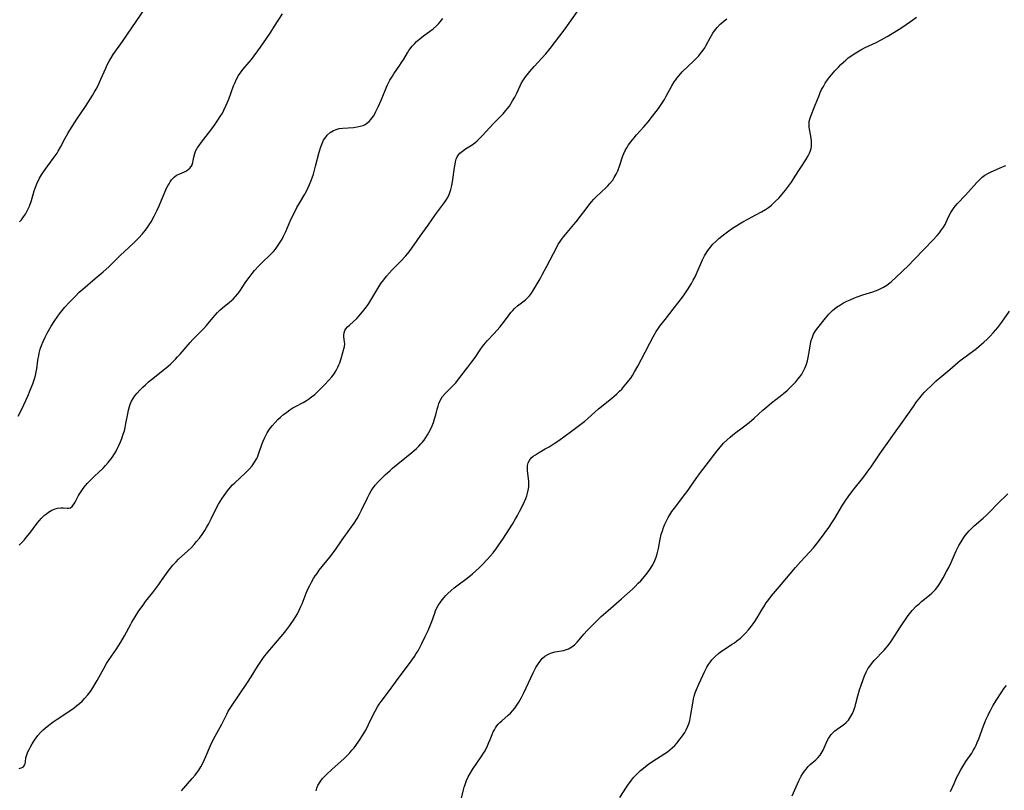
# Model space of a CAD drawing. Units: inches. Extents: x 2037731 to 2043211, y 247869 to 253304.
# Drawn here: x 2039078 to 2039279, y 249979 to 250136 of the extents above; entities that cross this region are included whole.
import ezdxf

# ---------------------------------------------------------------- set-up
doc = ezdxf.new("R2010")
doc.units = ezdxf.units.IN
doc.header["$MEASUREMENT"] = 0
doc.layers.add('c_20_T12S_R18E', color=21, linetype='Continuous')

msp = doc.modelspace()

# ---------------------------------------------------------------- linework, layer by layer
at = {"layer": 'c_20_T12S_R18E'}
for points in [[(2039077.71, 249983.25, 1004), (2039078.32, 249983.44, 1004), (2039078.59, 249983.62, 1004), (2039078.8, 249983.9, 1004), (2039078.92, 249984.22, 1004), (2039079, 249984.63, 1004), (2039079.1, 249985.45, 1004), (2039079.2, 249985.84, 1004), (2039079.33, 249986.26, 1004), (2039079.51, 249986.69, 1004), (2039079.73, 249987.16, 1004), (2039080.03, 249987.71, 1004), (2039080.36, 249988.27, 1004), (2039080.82, 249989.01, 1004), (2039081.18, 249989.52, 1004), (2039081.56, 249990.01, 1004), (2039082.08, 249990.59, 1004), (2039082.64, 249991.13, 1004), (2039083.05, 249991.49, 1004), (2039083.78, 249992.08, 1004), (2039084.68, 249992.78, 1004), (2039085.48, 249993.34, 1004), (2039088.29, 249995.19, 1004), (2039088.96, 249995.67, 1004), (2039089.51, 249996.09, 1004), (2039090.05, 249996.53, 1004), (2039090.58, 249997.02, 1004), (2039091.09, 249997.54, 1004), (2039091.76, 249998.32, 1004), (2039092.28, 249999.01, 1004), (2039092.77, 249999.73, 1004), (2039093.27, 250000.52, 1004), (2039093.68, 250001.23, 1004), (2039095, 250003.7, 1004), (2039095.58, 250004.68, 1004), (2039096.12, 250005.51, 1004), (2039097.51, 250007.53, 1004), (2039098.48, 250009.04, 1004), (2039099.25, 250010.34, 1004), (2039100.52, 250012.76, 1004), (2039100.74, 250013.16, 1004), (2039101.42, 250014.26, 1004), (2039102.17, 250015.43, 1004), (2039103.01, 250016.65, 1004), (2039103.53, 250017.34, 1004), (2039105, 250019.23, 1004), (2039106.21, 250020.82, 1004), (2039106.82, 250021.66, 1004), (2039108.16, 250023.59, 1004), (2039108.62, 250024.2, 1004), (2039109.11, 250024.79, 1004), (2039109.76, 250025.49, 1004), (2039110.29, 250026, 1004), (2039112.18, 250027.7, 1004), (2039112.9, 250028.42, 1004), (2039113.44, 250029.02, 1004), (2039113.96, 250029.63, 1004), (2039114.53, 250030.33, 1004), (2039115.08, 250031.04, 1004), (2039115.63, 250031.87, 1004), (2039116.01, 250032.5, 1004), (2039116.37, 250033.14, 1004), (2039116.93, 250034.23, 1004), (2039117.97, 250036.38, 1004), (2039118.45, 250037.27, 1004), (2039119.1, 250038.33, 1004), (2039119.58, 250039.05, 1004), (2039120.28, 250039.98, 1004), (2039120.88, 250040.71, 1004), (2039121.3, 250041.17, 1004), (2039121.74, 250041.62, 1004), (2039123.95, 250043.63, 1004), (2039124.74, 250044.44, 1004), (2039125.3, 250045.1, 1004), (2039125.81, 250045.81, 1004), (2039126.25, 250046.56, 1004), (2039126.38, 250046.84, 1004), (2039126.63, 250047.47, 1004), (2039127.31, 250049.47, 1004), (2039127.54, 250050.1, 1004), (2039127.8, 250050.72, 1004), (2039128, 250051.16, 1004), (2039128.23, 250051.58, 1004), (2039128.37, 250051.84, 1004), (2039128.86, 250052.58, 1004), (2039129.41, 250053.28, 1004), (2039129.97, 250053.92, 1004), (2039130.57, 250054.53, 1004), (2039131.08, 250055.01, 1004), (2039131.72, 250055.56, 1004), (2039132.38, 250056.07, 1004), (2039132.99, 250056.5, 1004), (2039133.62, 250056.9, 1004), (2039134.18, 250057.21, 1004), (2039135.73, 250058.02, 1004), (2039136.43, 250058.44, 1004), (2039136.8, 250058.68, 1004), (2039137.44, 250059.15, 1004), (2039138.07, 250059.67, 1004), (2039138.78, 250060.32, 1004), (2039139.48, 250061, 1004), (2039140.1, 250061.64, 1004), (2039140.97, 250062.59, 1004), (2039141.54, 250063.24, 1004), (2039142.05, 250063.9, 1004), (2039142.48, 250064.55, 1004), (2039142.83, 250065.21, 1004), (2039143.03, 250065.68, 1004), (2039143.2, 250066.15, 1004), (2039143.47, 250066.98, 1004), (2039144.13, 250069.44, 1004), (2039144.21, 250070.02, 1004), (2039144.19, 250070.42, 1004), (2039144.01, 250071.4, 1004), (2039144, 250071.83, 1004), (2039144.06, 250072.27, 1004), (2039144.21, 250072.69, 1004), (2039144.46, 250073.07, 1004), (2039144.78, 250073.44, 1004), (2039145.17, 250073.81, 1004), (2039145.99, 250074.55, 1004), (2039146.66, 250075.19, 1004), (2039147.13, 250075.71, 1004), (2039148.14, 250076.91, 1004), (2039148.65, 250077.58, 1004), (2039149.13, 250078.27, 1004), (2039149.74, 250079.24, 1004), (2039150.73, 250080.94, 1004), (2039151.16, 250081.64, 1004), (2039151.61, 250082.33, 1004), (2039152.16, 250083.1, 1004), (2039152.74, 250083.84, 1004), (2039153.32, 250084.48, 1004), (2039153.92, 250085.11, 1004), (2039155.67, 250086.89, 1004), (2039156.59, 250087.88, 1004), (2039157.07, 250088.45, 1004), (2039157.57, 250089.08, 1004), (2039158.38, 250090.19, 1004), (2039159.64, 250092, 1004), (2039161.22, 250094.21, 1004), (2039162.75, 250096.42, 1004), (2039163.35, 250097.26, 1004), (2039164.57, 250098.88, 1004), (2039164.96, 250099.46, 1004), (2039165.3, 250100.04, 1004), (2039165.53, 250100.5, 1004), (2039165.75, 250101.09, 1004), (2039165.88, 250101.52, 1004), (2039166.05, 250102.31, 1004), (2039166.19, 250103.11, 1004), (2039166.61, 250105.99, 1004), (2039166.74, 250106.73, 1004), (2039166.82, 250107.15, 1004), (2039166.97, 250107.71, 1004), (2039167.19, 250108.22, 1004), (2039167.42, 250108.59, 1004), (2039167.69, 250108.92, 1004), (2039168.23, 250109.39, 1004), (2039168.86, 250109.81, 1004), (2039170.24, 250110.68, 1004), (2039170.77, 250111.06, 1004), (2039171.22, 250111.45, 1004), (2039171.66, 250111.86, 1004), (2039172.25, 250112.47, 1004), (2039174.61, 250114.99, 1004), (2039176.54, 250116.99, 1004), (2039177.13, 250117.66, 1004), (2039177.83, 250118.58, 1004), (2039178.5, 250119.61, 1004), (2039178.93, 250120.4, 1004), (2039179.33, 250121.2, 1004), (2039180.01, 250122.68, 1004), (2039180.27, 250123.2, 1004), (2039180.57, 250123.71, 1004), (2039180.87, 250124.16, 1004), (2039181.19, 250124.6, 1004), (2039182.02, 250125.62, 1004), (2039182.92, 250126.64, 1004), (2039185.3, 250129.24, 1004), (2039186.17, 250130.31, 1004), (2039189.2, 250134.35, 1004), (2039193.79, 250140.85, 1004)], [(2039077.82, 250094.89, 998), (2039078.18, 250095.35, 998), (2039078.6, 250095.91, 998), (2039078.99, 250096.49, 998), (2039079.3, 250097.01, 998), (2039079.51, 250097.44, 998), (2039079.82, 250098.14, 998), (2039080.21, 250099.28, 998), (2039080.8, 250101.24, 998), (2039080.99, 250101.82, 998), (2039081.18, 250102.35, 998), (2039081.4, 250102.87, 998), (2039081.64, 250103.37, 998), (2039081.9, 250103.86, 998), (2039082.28, 250104.5, 998), (2039082.68, 250105.13, 998), (2039083.02, 250105.6, 998), (2039084.69, 250107.84, 998), (2039085.1, 250108.42, 998), (2039085.45, 250108.95, 998), (2039085.71, 250109.38, 998), (2039086.17, 250110.2, 998), (2039087.14, 250112.03, 998), (2039087.69, 250112.98, 998), (2039088.08, 250113.63, 998), (2039089.53, 250115.86, 998), (2039091.27, 250118.45, 998), (2039092.7, 250120.75, 998), (2039093.04, 250121.31, 998), (2039093.44, 250122.04, 998), (2039093.83, 250122.79, 998), (2039094.42, 250124.04, 998), (2039095.39, 250126.31, 998), (2039095.71, 250126.98, 998), (2039096.06, 250127.63, 998), (2039096.43, 250128.28, 998), (2039096.94, 250129.07, 998), (2039098.81, 250131.75, 998), (2039103.53, 250138.65, 998)], [(2039077.54, 250055.22, 1000), (2039077.86, 250055.82, 1000), (2039078.68, 250057.56, 1000), (2039079.47, 250059.33, 1000), (2039079.98, 250060.52, 1000), (2039080.5, 250061.86, 1000), (2039080.83, 250062.84, 1000), (2039081.04, 250063.55, 1000), (2039081.21, 250064.26, 1000), (2039081.32, 250064.88, 1000), (2039081.55, 250066.65, 1000), (2039081.72, 250067.64, 1000), (2039081.83, 250068.12, 1000), (2039082.04, 250068.9, 1000), (2039082.3, 250069.66, 1000), (2039082.63, 250070.49, 1000), (2039083.02, 250071.34, 1000), (2039083.45, 250072.18, 1000), (2039084.28, 250073.61, 1000), (2039085, 250074.75, 1000), (2039085.49, 250075.44, 1000), (2039085.99, 250076.12, 1000), (2039086.53, 250076.81, 1000), (2039087.08, 250077.47, 1000), (2039087.96, 250078.47, 1000), (2039089.14, 250079.7, 1000), (2039090, 250080.53, 1000), (2039090.71, 250081.17, 1000), (2039093.21, 250083.33, 1000), (2039094.88, 250084.73, 1000), (2039096.02, 250085.75, 1000), (2039098.38, 250088.01, 1000), (2039101.06, 250090.55, 1000), (2039102.14, 250091.64, 1000), (2039102.86, 250092.43, 1000), (2039103.52, 250093.25, 1000), (2039103.86, 250093.71, 1000), (2039104.29, 250094.34, 1000), (2039104.67, 250094.95, 1000), (2039105.29, 250096.05, 1000), (2039105.91, 250097.29, 1000), (2039106.31, 250098.16, 1000), (2039107.84, 250101.79, 1000), (2039108.07, 250102.26, 1000), (2039108.32, 250102.71, 1000), (2039108.58, 250103.12, 1000), (2039108.86, 250103.5, 1000), (2039109.34, 250104.02, 1000), (2039109.86, 250104.43, 1000), (2039110.18, 250104.61, 1000), (2039110.51, 250104.75, 1000), (2039111.48, 250105.12, 1000), (2039111.9, 250105.33, 1000), (2039112.26, 250105.58, 1000), (2039112.57, 250105.89, 1000), (2039112.83, 250106.22, 1000), (2039113.02, 250106.59, 1000), (2039113.17, 250107.01, 1000), (2039113.27, 250107.45, 1000), (2039113.38, 250108.12, 1000), (2039113.57, 250108.9, 1000), (2039113.8, 250109.46, 1000), (2039114.1, 250109.98, 1000), (2039114.46, 250110.52, 1000), (2039114.97, 250111.21, 1000), (2039116.86, 250113.65, 1000), (2039117.59, 250114.65, 1000), (2039118.3, 250115.68, 1000), (2039118.77, 250116.41, 1000), (2039119.22, 250117.15, 1000), (2039119.53, 250117.72, 1000), (2039120.02, 250118.75, 1000), (2039120.53, 250119.99, 1000), (2039121.49, 250122.67, 1000), (2039121.73, 250123.28, 1000), (2039122.08, 250124.05, 1000), (2039122.52, 250124.84, 1000), (2039123.03, 250125.59, 1000), (2039123.39, 250126.04, 1000), (2039124.67, 250127.51, 1000), (2039125.15, 250128.1, 1000), (2039125.73, 250128.86, 1000), (2039126.99, 250130.61, 1000), (2039128.21, 250132.34, 1000), (2039129.1, 250133.66, 1000), (2039129.88, 250134.86, 1000), (2039131.51, 250137.39, 1000)], [(2039077.7, 250028.85, 1002), (2039078.25, 250029.4, 1002), (2039078.71, 250029.91, 1002), (2039079.16, 250030.44, 1002), (2039079.87, 250031.34, 1002), (2039081.39, 250033.34, 1002), (2039081.87, 250033.94, 1002), (2039082.24, 250034.35, 1002), (2039082.87, 250034.97, 1002), (2039083.27, 250035.3, 1002), (2039083.69, 250035.59, 1002), (2039084.39, 250035.99, 1002), (2039085.09, 250036.27, 1002), (2039085.56, 250036.4, 1002), (2039086.26, 250036.48, 1002), (2039086.74, 250036.49, 1002), (2039087.55, 250036.43, 1002), (2039087.88, 250036.43, 1002), (2039088.18, 250036.51, 1002), (2039088.56, 250036.78, 1002), (2039088.9, 250037.23, 1002), (2039089.14, 250037.65, 1002), (2039089.86, 250038.99, 1002), (2039090.35, 250039.82, 1002), (2039090.66, 250040.26, 1002), (2039091, 250040.7, 1002), (2039091.64, 250041.44, 1002), (2039092.35, 250042.2, 1002), (2039093.03, 250042.88, 1002), (2039094.86, 250044.62, 1002), (2039095.37, 250045.15, 1002), (2039095.91, 250045.76, 1002), (2039096.42, 250046.41, 1002), (2039096.68, 250046.76, 1002), (2039097.18, 250047.53, 1002), (2039097.5, 250048.1, 1002), (2039097.81, 250048.67, 1002), (2039098.09, 250049.25, 1002), (2039098.41, 250049.96, 1002), (2039098.69, 250050.69, 1002), (2039098.99, 250051.55, 1002), (2039099.2, 250052.26, 1002), (2039099.36, 250052.92, 1002), (2039099.52, 250053.7, 1002), (2039099.88, 250055.69, 1002), (2039100.04, 250056.47, 1002), (2039100.25, 250057.22, 1002), (2039100.47, 250057.83, 1002), (2039100.68, 250058.29, 1002), (2039100.98, 250058.8, 1002), (2039101.37, 250059.36, 1002), (2039101.81, 250059.9, 1002), (2039102.38, 250060.53, 1002), (2039102.99, 250061.14, 1002), (2039103.52, 250061.65, 1002), (2039104.15, 250062.21, 1002), (2039105.34, 250063.2, 1002), (2039108.13, 250065.45, 1002), (2039108.62, 250065.87, 1002), (2039109.08, 250066.3, 1002), (2039109.67, 250066.89, 1002), (2039110.08, 250067.33, 1002), (2039110.58, 250067.9, 1002), (2039111.8, 250069.33, 1002), (2039112.64, 250070.28, 1002), (2039113.21, 250070.88, 1002), (2039114.56, 250072.24, 1002), (2039115.4, 250073.13, 1002), (2039115.95, 250073.77, 1002), (2039117.24, 250075.32, 1002), (2039117.72, 250075.86, 1002), (2039118.2, 250076.37, 1002), (2039118.73, 250076.87, 1002), (2039119.24, 250077.32, 1002), (2039120.7, 250078.51, 1002), (2039121.1, 250078.86, 1002), (2039121.42, 250079.15, 1002), (2039121.93, 250079.68, 1002), (2039122.36, 250080.21, 1002), (2039122.77, 250080.76, 1002), (2039124.04, 250082.67, 1002), (2039124.66, 250083.55, 1002), (2039125.29, 250084.36, 1002), (2039125.8, 250084.98, 1002), (2039126.66, 250085.93, 1002), (2039127.11, 250086.39, 1002), (2039129.11, 250088.32, 1002), (2039129.65, 250088.89, 1002), (2039130.04, 250089.34, 1002), (2039130.49, 250089.93, 1002), (2039130.91, 250090.54, 1002), (2039131.4, 250091.37, 1002), (2039131.71, 250091.96, 1002), (2039132.17, 250092.97, 1002), (2039133.23, 250095.38, 1002), (2039133.87, 250096.72, 1002), (2039134.43, 250097.83, 1002), (2039134.94, 250098.74, 1002), (2039136.07, 250100.56, 1002), (2039136.45, 250101.29, 1002), (2039136.75, 250101.93, 1002), (2039137.03, 250102.58, 1002), (2039137.34, 250103.35, 1002), (2039137.8, 250104.69, 1002), (2039138.26, 250106.28, 1002), (2039139, 250109.18, 1002), (2039139.31, 250110.23, 1002), (2039139.57, 250110.93, 1002), (2039139.88, 250111.59, 1002), (2039140.11, 250111.96, 1002), (2039140.61, 250112.6, 1002), (2039141.21, 250113.14, 1002), (2039141.91, 250113.57, 1002), (2039142.68, 250113.87, 1002), (2039143.05, 250113.96, 1002), (2039143.79, 250114.07, 1002), (2039146.03, 250114.2, 1002), (2039146.77, 250114.3, 1002), (2039147.37, 250114.43, 1002), (2039147.95, 250114.62, 1002), (2039148.36, 250114.82, 1002), (2039148.75, 250115.06, 1002), (2039149.17, 250115.4, 1002), (2039149.55, 250115.8, 1002), (2039150.05, 250116.48, 1002), (2039150.32, 250116.95, 1002), (2039150.57, 250117.44, 1002), (2039151.09, 250118.55, 1002), (2039151.69, 250119.89, 1002), (2039152.89, 250122.74, 1002), (2039153.15, 250123.31, 1002), (2039153.44, 250123.86, 1002), (2039153.93, 250124.7, 1002), (2039154.22, 250125.16, 1002), (2039155.46, 250126.91, 1002), (2039155.82, 250127.44, 1002), (2039156.25, 250128.13, 1002), (2039157.01, 250129.41, 1002), (2039157.32, 250129.92, 1002), (2039157.52, 250130.2, 1002), (2039158.01, 250130.83, 1002), (2039158.43, 250131.3, 1002), (2039158.89, 250131.74, 1002), (2039159.56, 250132.33, 1002), (2039160.27, 250132.89, 1002), (2039161.53, 250133.8, 1002), (2039162.27, 250134.36, 1002), (2039162.94, 250134.94, 1002), (2039163.34, 250135.35, 1002), (2039163.71, 250135.79, 1002), (2039164.22, 250136.49, 1002)], [(2039110.86, 249978.72, 1006), (2039113.07, 249981.23, 1006), (2039113.63, 249981.89, 1006), (2039114.03, 249982.4, 1006), (2039114.41, 249982.93, 1006), (2039114.82, 249983.57, 1006), (2039115.29, 249984.45, 1006), (2039115.86, 249985.71, 1006), (2039116.79, 249987.93, 1006), (2039117.27, 249988.96, 1006), (2039117.76, 249989.87, 1006), (2039118.77, 249991.67, 1006), (2039119.1, 249992.3, 1006), (2039120.12, 249994.37, 1006), (2039120.43, 249994.94, 1006), (2039120.93, 249995.76, 1006), (2039124.33, 250000.84, 1006), (2039125.08, 250002, 1006), (2039126.39, 250004.08, 1006), (2039127.23, 250005.33, 1006), (2039127.64, 250005.9, 1006), (2039128.5, 250007, 1006), (2039131.66, 250010.72, 1006), (2039132.18, 250011.36, 1006), (2039132.99, 250012.45, 1006), (2039133.86, 250013.74, 1006), (2039134.21, 250014.3, 1006), (2039134.54, 250014.87, 1006), (2039134.92, 250015.59, 1006), (2039135.26, 250016.32, 1006), (2039135.5, 250016.91, 1006), (2039136.33, 250019.06, 1006), (2039136.73, 250019.99, 1006), (2039137.05, 250020.64, 1006), (2039137.4, 250021.29, 1006), (2039137.84, 250022.04, 1006), (2039138.18, 250022.58, 1006), (2039138.55, 250023.11, 1006), (2039139.01, 250023.74, 1006), (2039141.14, 250026.4, 1006), (2039142.23, 250027.84, 1006), (2039143.69, 250029.95, 1006), (2039145.28, 250032.13, 1006), (2039146.13, 250033.37, 1006), (2039146.73, 250034.34, 1006), (2039147.21, 250035.21, 1006), (2039147.61, 250036, 1006), (2039148.84, 250038.53, 1006), (2039149.28, 250039.36, 1006), (2039149.63, 250039.95, 1006), (2039150.04, 250040.58, 1006), (2039150.49, 250041.18, 1006), (2039151.01, 250041.78, 1006), (2039151.56, 250042.36, 1006), (2039152.47, 250043.23, 1006), (2039153.47, 250044.14, 1006), (2039153.96, 250044.57, 1006), (2039155.08, 250045.5, 1006), (2039157.93, 250047.82, 1006), (2039158.86, 250048.63, 1006), (2039159.33, 250049.08, 1006), (2039159.78, 250049.55, 1006), (2039160.02, 250049.83, 1006), (2039160.41, 250050.33, 1006), (2039160.78, 250050.86, 1006), (2039161.13, 250051.4, 1006), (2039161.41, 250051.87, 1006), (2039161.67, 250052.36, 1006), (2039162.07, 250053.23, 1006), (2039162.34, 250053.94, 1006), (2039162.57, 250054.65, 1006), (2039162.79, 250055.47, 1006), (2039163.1, 250056.68, 1006), (2039163.26, 250057.27, 1006), (2039163.45, 250057.82, 1006), (2039163.64, 250058.26, 1006), (2039163.89, 250058.75, 1006), (2039164.19, 250059.22, 1006), (2039164.73, 250059.87, 1006), (2039165.21, 250060.35, 1006), (2039166.31, 250061.41, 1006), (2039166.91, 250062.06, 1006), (2039167.26, 250062.49, 1006), (2039169.37, 250065.22, 1006), (2039170.18, 250066.31, 1006), (2039170.81, 250067.22, 1006), (2039171.85, 250068.77, 1006), (2039172.33, 250069.45, 1006), (2039172.6, 250069.81, 1006), (2039173.31, 250070.63, 1006), (2039174.71, 250072.12, 1006), (2039175.88, 250073.42, 1006), (2039176.37, 250074.01, 1006), (2039176.83, 250074.6, 1006), (2039177.82, 250075.94, 1006), (2039178.15, 250076.38, 1006), (2039178.52, 250076.81, 1006), (2039178.9, 250077.21, 1006), (2039179.5, 250077.76, 1006), (2039181.09, 250078.98, 1006), (2039181.42, 250079.27, 1006), (2039181.93, 250079.81, 1006), (2039182.33, 250080.33, 1006), (2039182.7, 250080.88, 1006), (2039183.11, 250081.56, 1006), (2039184.1, 250083.29, 1006), (2039184.61, 250084.22, 1006), (2039185.5, 250085.89, 1006), (2039187.49, 250089.77, 1006), (2039187.82, 250090.35, 1006), (2039188.04, 250090.71, 1006), (2039188.47, 250091.34, 1006), (2039188.87, 250091.85, 1006), (2039189.29, 250092.36, 1006), (2039191.01, 250094.35, 1006), (2039191.5, 250094.94, 1006), (2039192.37, 250096.07, 1006), (2039193.48, 250097.6, 1006), (2039194.03, 250098.33, 1006), (2039194.62, 250099.03, 1006), (2039195.08, 250099.54, 1006), (2039195.57, 250100.03, 1006), (2039197.58, 250101.94, 1006), (2039197.94, 250102.3, 1006), (2039198.29, 250102.67, 1006), (2039198.94, 250103.46, 1006), (2039199.26, 250103.95, 1006), (2039199.65, 250104.64, 1006), (2039199.99, 250105.36, 1006), (2039200.34, 250106.26, 1006), (2039201.02, 250108.37, 1006), (2039201.23, 250108.91, 1006), (2039201.49, 250109.5, 1006), (2039201.8, 250110.07, 1006), (2039202.19, 250110.68, 1006), (2039202.62, 250111.27, 1006), (2039203.29, 250112.1, 1006), (2039203.79, 250112.69, 1006), (2039205.26, 250114.31, 1006), (2039206.14, 250115.32, 1006), (2039207.07, 250116.48, 1006), (2039208.28, 250118.08, 1006), (2039208.97, 250119.09, 1006), (2039209.5, 250119.93, 1006), (2039209.87, 250120.57, 1006), (2039211.02, 250122.71, 1006), (2039211.48, 250123.49, 1006), (2039211.79, 250123.96, 1006), (2039212.01, 250124.25, 1006), (2039212.48, 250124.82, 1006), (2039213.14, 250125.53, 1006), (2039215.5, 250127.8, 1006), (2039216.09, 250128.4, 1006), (2039216.5, 250128.84, 1006), (2039216.89, 250129.29, 1006), (2039217.4, 250129.96, 1006), (2039217.74, 250130.49, 1006), (2039217.98, 250130.9, 1006), (2039218.82, 250132.48, 1006), (2039219.09, 250132.97, 1006), (2039219.4, 250133.47, 1006), (2039219.73, 250133.96, 1006), (2039220.27, 250134.64, 1006), (2039220.87, 250135.27, 1006), (2039221.12, 250135.5, 1006), (2039221.7, 250135.98, 1006), (2039222.26, 250136.41, 1006)], [(2039138.37, 249978.66, 1008), (2039138.52, 249979.23, 1008), (2039138.74, 249979.78, 1008), (2039139.18, 249980.54, 1008), (2039139.67, 249981.18, 1008), (2039140.06, 249981.62, 1008), (2039140.48, 249982.05, 1008), (2039141.61, 249983.12, 1008), (2039144.01, 249985.25, 1008), (2039144.43, 249985.63, 1008), (2039145.24, 249986.46, 1008), (2039145.69, 249986.97, 1008), (2039146.1, 249987.48, 1008), (2039146.94, 249988.6, 1008), (2039147.36, 249989.22, 1008), (2039147.7, 249989.76, 1008), (2039148.18, 249990.54, 1008), (2039148.49, 249991.1, 1008), (2039149.08, 249992.23, 1008), (2039150.09, 249994.35, 1008), (2039150.4, 249994.95, 1008), (2039150.89, 249995.83, 1008), (2039151.26, 249996.39, 1008), (2039151.65, 249996.95, 1008), (2039153.33, 249999.21, 1008), (2039154.57, 250000.91, 1008), (2039156.15, 250002.97, 1008), (2039157.4, 250004.67, 1008), (2039158.42, 250006.1, 1008), (2039158.8, 250006.71, 1008), (2039159.18, 250007.32, 1008), (2039159.54, 250007.97, 1008), (2039159.97, 250008.8, 1008), (2039160.66, 250010.21, 1008), (2039161.23, 250011.45, 1008), (2039161.72, 250012.62, 1008), (2039161.96, 250013.26, 1008), (2039162.58, 250014.99, 1008), (2039162.77, 250015.46, 1008), (2039162.98, 250015.91, 1008), (2039163.32, 250016.54, 1008), (2039163.78, 250017.25, 1008), (2039164.12, 250017.72, 1008), (2039164.49, 250018.17, 1008), (2039164.85, 250018.58, 1008), (2039165.23, 250018.97, 1008), (2039165.92, 250019.63, 1008), (2039166.57, 250020.18, 1008), (2039167.08, 250020.57, 1008), (2039169.23, 250022.15, 1008), (2039170.28, 250022.99, 1008), (2039170.98, 250023.62, 1008), (2039171.68, 250024.27, 1008), (2039172.37, 250024.95, 1008), (2039173.29, 250025.92, 1008), (2039173.94, 250026.64, 1008), (2039174.5, 250027.31, 1008), (2039175.29, 250028.33, 1008), (2039175.7, 250028.92, 1008), (2039176.5, 250030.11, 1008), (2039178.45, 250033.18, 1008), (2039179.09, 250034.23, 1008), (2039179.5, 250034.96, 1008), (2039179.93, 250035.76, 1008), (2039180.62, 250037.15, 1008), (2039181.17, 250038.41, 1008), (2039181.38, 250038.95, 1008), (2039181.56, 250039.5, 1008), (2039181.75, 250040.35, 1008), (2039181.81, 250040.88, 1008), (2039181.83, 250041.41, 1008), (2039181.8, 250041.98, 1008), (2039181.55, 250044.07, 1008), (2039181.53, 250044.61, 1008), (2039181.56, 250045.14, 1008), (2039181.69, 250045.71, 1008), (2039181.91, 250046.19, 1008), (2039182.29, 250046.68, 1008), (2039182.68, 250047.03, 1008), (2039183.13, 250047.35, 1008), (2039183.81, 250047.76, 1008), (2039185.17, 250048.52, 1008), (2039185.97, 250048.99, 1008), (2039186.97, 250049.63, 1008), (2039187.92, 250050.28, 1008), (2039190.52, 250052.16, 1008), (2039192.16, 250053.38, 1008), (2039193.22, 250054.22, 1008), (2039193.82, 250054.73, 1008), (2039196.01, 250056.69, 1008), (2039196.64, 250057.23, 1008), (2039198.73, 250058.89, 1008), (2039199.24, 250059.31, 1008), (2039199.78, 250059.79, 1008), (2039200.3, 250060.3, 1008), (2039200.77, 250060.77, 1008), (2039201.22, 250061.26, 1008), (2039201.71, 250061.84, 1008), (2039202.22, 250062.49, 1008), (2039202.6, 250063, 1008), (2039202.96, 250063.53, 1008), (2039203.41, 250064.26, 1008), (2039204.08, 250065.45, 1008), (2039205.53, 250068.33, 1008), (2039206.48, 250070.14, 1008), (2039207.2, 250071.44, 1008), (2039207.84, 250072.49, 1008), (2039208.16, 250072.99, 1008), (2039208.58, 250073.59, 1008), (2039209.62, 250074.98, 1008), (2039212.26, 250078.31, 1008), (2039212.98, 250079.24, 1008), (2039213.53, 250079.99, 1008), (2039214.21, 250081, 1008), (2039215.01, 250082.32, 1008), (2039215.39, 250083, 1008), (2039215.74, 250083.69, 1008), (2039216.19, 250084.65, 1008), (2039217.27, 250087.13, 1008), (2039217.68, 250087.95, 1008), (2039217.87, 250088.29, 1008), (2039218.36, 250089.05, 1008), (2039218.9, 250089.76, 1008), (2039219.41, 250090.36, 1008), (2039219.96, 250090.93, 1008), (2039220.59, 250091.51, 1008), (2039221.19, 250092, 1008), (2039221.8, 250092.48, 1008), (2039222.67, 250093.11, 1008), (2039223.38, 250093.6, 1008), (2039224.82, 250094.53, 1008), (2039225.5, 250094.94, 1008), (2039226.51, 250095.49, 1008), (2039228.19, 250096.36, 1008), (2039229.32, 250096.97, 1008), (2039230.11, 250097.45, 1008), (2039230.74, 250097.87, 1008), (2039231.34, 250098.33, 1008), (2039231.78, 250098.71, 1008), (2039232.2, 250099.11, 1008), (2039232.84, 250099.78, 1008), (2039233.17, 250100.16, 1008), (2039234.22, 250101.42, 1008), (2039234.63, 250101.94, 1008), (2039235.41, 250103.01, 1008), (2039236.22, 250104.23, 1008), (2039238.39, 250107.6, 1008), (2039238.83, 250108.37, 1008), (2039239.1, 250108.92, 1008), (2039239.31, 250109.48, 1008), (2039239.43, 250109.92, 1008), (2039239.5, 250110.38, 1008), (2039239.53, 250110.95, 1008), (2039239.52, 250111.45, 1008), (2039239.47, 250111.95, 1008), (2039239.38, 250112.45, 1008), (2039239.09, 250113.85, 1008), (2039239.04, 250114.25, 1008), (2039239.02, 250114.65, 1008), (2039239.03, 250115.09, 1008), (2039239.08, 250115.43, 1008), (2039239.19, 250115.88, 1008), (2039239.39, 250116.51, 1008), (2039240.16, 250118.42, 1008), (2039240.74, 250119.92, 1008), (2039241.07, 250120.76, 1008), (2039241.31, 250121.31, 1008), (2039241.6, 250121.92, 1008), (2039241.95, 250122.59, 1008), (2039242.34, 250123.24, 1008), (2039242.78, 250123.91, 1008), (2039243.19, 250124.45, 1008), (2039243.62, 250124.97, 1008), (2039244.31, 250125.77, 1008), (2039245.01, 250126.53, 1008), (2039245.55, 250127.08, 1008), (2039246.03, 250127.53, 1008), (2039246.52, 250127.97, 1008), (2039247.04, 250128.39, 1008), (2039247.57, 250128.79, 1008), (2039248.24, 250129.24, 1008), (2039248.91, 250129.65, 1008), (2039249.59, 250130.03, 1008), (2039250.48, 250130.51, 1008), (2039252.74, 250131.57, 1008), (2039253.74, 250132.08, 1008), (2039255, 250132.78, 1008), (2039256.33, 250133.57, 1008), (2039257.95, 250134.61, 1008), (2039259.75, 250135.83, 1008), (2039260.94, 250136.72, 1008)], [(2039168.03, 249977.22, 1010), (2039168.45, 249978.89, 1010), (2039168.6, 249979.45, 1010), (2039168.77, 249980.01, 1010), (2039169.09, 249980.82, 1010), (2039169.42, 249981.53, 1010), (2039169.79, 249982.21, 1010), (2039170.32, 249983.07, 1010), (2039172.08, 249985.62, 1010), (2039172.57, 249986.39, 1010), (2039172.86, 249986.89, 1010), (2039173.38, 249987.9, 1010), (2039173.66, 249988.53, 1010), (2039173.93, 249989.15, 1010), (2039174.32, 249990.18, 1010), (2039174.55, 249990.72, 1010), (2039174.76, 249991.16, 1010), (2039175, 249991.58, 1010), (2039175.27, 249991.95, 1010), (2039175.56, 249992.3, 1010), (2039175.9, 249992.64, 1010), (2039176.29, 249993, 1010), (2039177.58, 249994.13, 1010), (2039178.05, 249994.58, 1010), (2039178.53, 249995.1, 1010), (2039178.93, 249995.59, 1010), (2039179.36, 249996.18, 1010), (2039179.76, 249996.79, 1010), (2039180.31, 249997.75, 1010), (2039180.79, 249998.69, 1010), (2039182.69, 250002.81, 1010), (2039182.95, 250003.34, 1010), (2039183.23, 250003.85, 1010), (2039183.48, 250004.28, 1010), (2039183.75, 250004.69, 1010), (2039184.13, 250005.21, 1010), (2039184.54, 250005.69, 1010), (2039185.06, 250006.17, 1010), (2039185.8, 250006.6, 1010), (2039186.46, 250006.86, 1010), (2039187.16, 250007.05, 1010), (2039188.88, 250007.38, 1010), (2039189.47, 250007.53, 1010), (2039189.91, 250007.7, 1010), (2039190.23, 250007.87, 1010), (2039190.57, 250008.09, 1010), (2039191.1, 250008.51, 1010), (2039191.64, 250009.05, 1010), (2039192.09, 250009.56, 1010), (2039193.02, 250010.67, 1010), (2039193.71, 250011.43, 1010), (2039195.94, 250013.66, 1010), (2039196.58, 250014.27, 1010), (2039198, 250015.56, 1010), (2039200.7, 250017.88, 1010), (2039203.01, 250019.96, 1010), (2039203.54, 250020.46, 1010), (2039204.16, 250021.09, 1010), (2039204.65, 250021.61, 1010), (2039205.4, 250022.47, 1010), (2039205.98, 250023.18, 1010), (2039206.52, 250023.92, 1010), (2039206.99, 250024.65, 1010), (2039207.39, 250025.43, 1010), (2039207.52, 250025.72, 1010), (2039207.78, 250026.42, 1010), (2039208, 250027.13, 1010), (2039208.25, 250028.17, 1010), (2039208.65, 250030.11, 1010), (2039208.86, 250031.04, 1010), (2039209.08, 250031.79, 1010), (2039209.32, 250032.5, 1010), (2039209.6, 250033.19, 1010), (2039209.99, 250034, 1010), (2039210.28, 250034.55, 1010), (2039210.6, 250035.08, 1010), (2039211.03, 250035.74, 1010), (2039211.79, 250036.79, 1010), (2039213.61, 250039.15, 1010), (2039214.34, 250040.13, 1010), (2039214.91, 250040.95, 1010), (2039215.97, 250042.51, 1010), (2039216.86, 250043.75, 1010), (2039218.49, 250045.84, 1010), (2039219.98, 250047.81, 1010), (2039220.52, 250048.5, 1010), (2039220.92, 250048.98, 1010), (2039221.55, 250049.68, 1010), (2039222.21, 250050.35, 1010), (2039222.89, 250050.96, 1010), (2039223.82, 250051.71, 1010), (2039225.61, 250053.03, 1010), (2039226.78, 250053.92, 1010), (2039227.81, 250054.79, 1010), (2039229.62, 250056.46, 1010), (2039230.43, 250057.16, 1010), (2039231.33, 250057.92, 1010), (2039233.14, 250059.32, 1010), (2039233.8, 250059.86, 1010), (2039234.53, 250060.48, 1010), (2039235.23, 250061.13, 1010), (2039235.85, 250061.74, 1010), (2039236.31, 250062.24, 1010), (2039236.75, 250062.76, 1010), (2039237.15, 250063.28, 1010), (2039237.52, 250063.82, 1010), (2039237.85, 250064.38, 1010), (2039238.23, 250065.18, 1010), (2039238.48, 250065.86, 1010), (2039238.69, 250066.55, 1010), (2039238.85, 250067.23, 1010), (2039238.99, 250067.97, 1010), (2039239.23, 250069.5, 1010), (2039239.32, 250070, 1010), (2039239.49, 250070.7, 1010), (2039239.7, 250071.37, 1010), (2039239.97, 250072, 1010), (2039240.35, 250072.64, 1010), (2039240.79, 250073.25, 1010), (2039242.38, 250075.25, 1010), (2039243.07, 250076.05, 1010), (2039243.42, 250076.42, 1010), (2039243.79, 250076.78, 1010), (2039244.21, 250077.14, 1010), (2039244.65, 250077.48, 1010), (2039245.43, 250078, 1010), (2039246.06, 250078.36, 1010), (2039246.71, 250078.69, 1010), (2039247.42, 250079.01, 1010), (2039248.18, 250079.33, 1010), (2039248.85, 250079.59, 1010), (2039249.98, 250079.99, 1010), (2039252.06, 250080.62, 1010), (2039252.6, 250080.8, 1010), (2039253.13, 250081, 1010), (2039253.7, 250081.27, 1010), (2039254.25, 250081.57, 1010), (2039254.91, 250082, 1010), (2039255.54, 250082.47, 1010), (2039255.88, 250082.75, 1010), (2039256.84, 250083.62, 1010), (2039259.33, 250086, 1010), (2039260.45, 250087.13, 1010), (2039262.6, 250089.43, 1010), (2039264.33, 250091.2, 1010), (2039265.17, 250092.11, 1010), (2039265.65, 250092.68, 1010), (2039266.09, 250093.26, 1010), (2039266.47, 250093.82, 1010), (2039266.8, 250094.4, 1010), (2039267.02, 250094.82, 1010), (2039267.6, 250096.05, 1010), (2039268, 250096.85, 1010), (2039268.36, 250097.43, 1010), (2039268.63, 250097.82, 1010), (2039268.93, 250098.2, 1010), (2039269.33, 250098.65, 1010), (2039270.99, 250100.4, 1010), (2039273.27, 250102.96, 1010), (2039273.88, 250103.58, 1010), (2039274.39, 250104.03, 1010), (2039274.93, 250104.43, 1010), (2039275.55, 250104.81, 1010), (2039276.19, 250105.13, 1010), (2039278.51, 250106.14, 1010), (2039279.19, 250106.46, 1010)], [(2039200.36, 249977.36, 1012), (2039201.73, 249979.42, 1012), (2039202.18, 249980.07, 1012), (2039202.64, 249980.69, 1012), (2039203.14, 249981.32, 1012), (2039203.67, 249981.92, 1012), (2039204.14, 249982.4, 1012), (2039204.62, 249982.85, 1012), (2039205.19, 249983.34, 1012), (2039205.62, 249983.67, 1012), (2039206.27, 249984.15, 1012), (2039206.95, 249984.61, 1012), (2039209.6, 249986.32, 1012), (2039210.12, 249986.68, 1012), (2039210.62, 249987.07, 1012), (2039211.06, 249987.44, 1012), (2039211.59, 249987.96, 1012), (2039212.1, 249988.52, 1012), (2039212.66, 249989.21, 1012), (2039213, 249989.67, 1012), (2039213.33, 249990.13, 1012), (2039213.64, 249990.62, 1012), (2039213.93, 249991.12, 1012), (2039214.29, 249991.89, 1012), (2039214.47, 249992.38, 1012), (2039214.66, 249993.04, 1012), (2039214.83, 249993.84, 1012), (2039215.28, 249996.63, 1012), (2039215.46, 249997.49, 1012), (2039215.6, 249998.03, 1012), (2039215.8, 249998.7, 1012), (2039216.03, 249999.36, 1012), (2039216.49, 250000.45, 1012), (2039217.73, 250003.11, 1012), (2039218.17, 250003.96, 1012), (2039218.51, 250004.5, 1012), (2039218.89, 250005.03, 1012), (2039219.2, 250005.42, 1012), (2039219.83, 250006.11, 1012), (2039220.53, 250006.74, 1012), (2039220.93, 250007.05, 1012), (2039221.68, 250007.58, 1012), (2039223.22, 250008.56, 1012), (2039223.77, 250008.94, 1012), (2039224.31, 250009.33, 1012), (2039225.01, 250009.89, 1012), (2039225.67, 250010.49, 1012), (2039226.07, 250010.89, 1012), (2039226.67, 250011.55, 1012), (2039227.24, 250012.26, 1012), (2039227.62, 250012.78, 1012), (2039227.98, 250013.31, 1012), (2039228.41, 250014, 1012), (2039229.36, 250015.65, 1012), (2039229.77, 250016.3, 1012), (2039230.28, 250017.06, 1012), (2039230.83, 250017.8, 1012), (2039231.36, 250018.49, 1012), (2039232.96, 250020.46, 1012), (2039236.26, 250024.32, 1012), (2039237.28, 250025.46, 1012), (2039239.14, 250027.43, 1012), (2039239.93, 250028.33, 1012), (2039240.96, 250029.63, 1012), (2039242.11, 250031.17, 1012), (2039243.05, 250032.48, 1012), (2039243.85, 250033.67, 1012), (2039244.22, 250034.27, 1012), (2039245.88, 250037.03, 1012), (2039246.56, 250038.06, 1012), (2039247.04, 250038.75, 1012), (2039248, 250040.05, 1012), (2039250.23, 250042.85, 1012), (2039250.92, 250043.76, 1012), (2039251.7, 250044.86, 1012), (2039253.49, 250047.51, 1012), (2039256.47, 250051.77, 1012), (2039258.01, 250053.93, 1012), (2039260.34, 250057.22, 1012), (2039260.99, 250058.12, 1012), (2039261.64, 250058.97, 1012), (2039262.12, 250059.55, 1012), (2039262.61, 250060.11, 1012), (2039263.03, 250060.55, 1012), (2039264.03, 250061.52, 1012), (2039265.01, 250062.41, 1012), (2039266.15, 250063.39, 1012), (2039267.8, 250064.77, 1012), (2039269.4, 250066.18, 1012), (2039269.92, 250066.61, 1012), (2039271.09, 250067.51, 1012), (2039273.2, 250069.08, 1012), (2039274.24, 250069.91, 1012), (2039274.74, 250070.35, 1012), (2039275.39, 250070.95, 1012), (2039276.02, 250071.59, 1012), (2039276.66, 250072.27, 1012), (2039277.56, 250073.32, 1012), (2039278.41, 250074.43, 1012), (2039279.97, 250076.64, 1012)], [(2039235.58, 249977.69, 1014), (2039236.65, 249980.11, 1014), (2039236.95, 249980.74, 1014), (2039237.44, 249981.68, 1014), (2039237.75, 249982.2, 1014), (2039238.08, 249982.71, 1014), (2039238.41, 249983.13, 1014), (2039238.86, 249983.64, 1014), (2039239.28, 249984.05, 1014), (2039240.38, 249985.04, 1014), (2039240.81, 249985.46, 1014), (2039241.27, 249986, 1014), (2039241.69, 249986.63, 1014), (2039241.88, 249986.99, 1014), (2039242.71, 249988.9, 1014), (2039242.97, 249989.37, 1014), (2039243.26, 249989.82, 1014), (2039243.55, 249990.19, 1014), (2039243.91, 249990.57, 1014), (2039244.31, 249990.92, 1014), (2039244.74, 249991.26, 1014), (2039246.1, 249992.23, 1014), (2039246.6, 249992.65, 1014), (2039246.81, 249992.86, 1014), (2039247.05, 249993.14, 1014), (2039247.51, 249993.78, 1014), (2039247.89, 249994.5, 1014), (2039248.08, 249994.93, 1014), (2039248.25, 249995.38, 1014), (2039248.43, 249995.94, 1014), (2039248.59, 249996.52, 1014), (2039249.01, 249998.11, 1014), (2039249.35, 249999.3, 1014), (2039249.66, 250000.29, 1014), (2039250.06, 250001.46, 1014), (2039250.35, 250002.21, 1014), (2039250.68, 250002.94, 1014), (2039251.05, 250003.64, 1014), (2039251.22, 250003.89, 1014), (2039251.76, 250004.61, 1014), (2039252.35, 250005.3, 1014), (2039254.36, 250007.42, 1014), (2039254.75, 250007.87, 1014), (2039255.13, 250008.33, 1014), (2039255.56, 250008.91, 1014), (2039255.97, 250009.51, 1014), (2039257.59, 250011.97, 1014), (2039259.29, 250014.5, 1014), (2039259.83, 250015.22, 1014), (2039260.1, 250015.55, 1014), (2039260.89, 250016.38, 1014), (2039261.56, 250016.98, 1014), (2039262.01, 250017.37, 1014), (2039263.62, 250018.65, 1014), (2039264.09, 250019.05, 1014), (2039264.53, 250019.47, 1014), (2039264.86, 250019.82, 1014), (2039265.34, 250020.46, 1014), (2039265.73, 250021.05, 1014), (2039266.39, 250022.19, 1014), (2039267.1, 250023.46, 1014), (2039267.54, 250024.29, 1014), (2039268.04, 250025.34, 1014), (2039269.07, 250027.69, 1014), (2039269.63, 250028.79, 1014), (2039270.06, 250029.53, 1014), (2039270.49, 250030.23, 1014), (2039270.92, 250030.84, 1014), (2039271.31, 250031.32, 1014), (2039271.75, 250031.82, 1014), (2039272.26, 250032.32, 1014), (2039272.78, 250032.81, 1014), (2039274.57, 250034.37, 1014), (2039275.24, 250034.99, 1014), (2039275.9, 250035.63, 1014), (2039277.64, 250037.43, 1014), (2039279.6, 250039.33, 1014)], [(2039267.91, 249978.54, 1016), (2039268.65, 249980.21, 1016), (2039269.23, 249981.48, 1016), (2039269.54, 249982.11, 1016), (2039270, 249982.98, 1016), (2039270.62, 249984.03, 1016), (2039271.04, 249984.66, 1016), (2039272.24, 249986.41, 1016), (2039272.57, 249986.95, 1016), (2039272.87, 249987.5, 1016), (2039273.13, 249988.02, 1016), (2039273.37, 249988.54, 1016), (2039273.68, 249989.29, 1016), (2039274.68, 249991.99, 1016), (2039275.22, 249993.34, 1016), (2039275.59, 249994.17, 1016), (2039275.82, 249994.64, 1016), (2039276.07, 249995.12, 1016), (2039276.59, 249996.05, 1016), (2039277.39, 249997.37, 1016), (2039278.27, 249998.71, 1016), (2039278.9, 249999.63, 1016), (2039279.35, 250000.24, 1016)]]:
    msp.add_polyline3d(points, dxfattribs=at)

doc.saveas('drawing.dxf')
